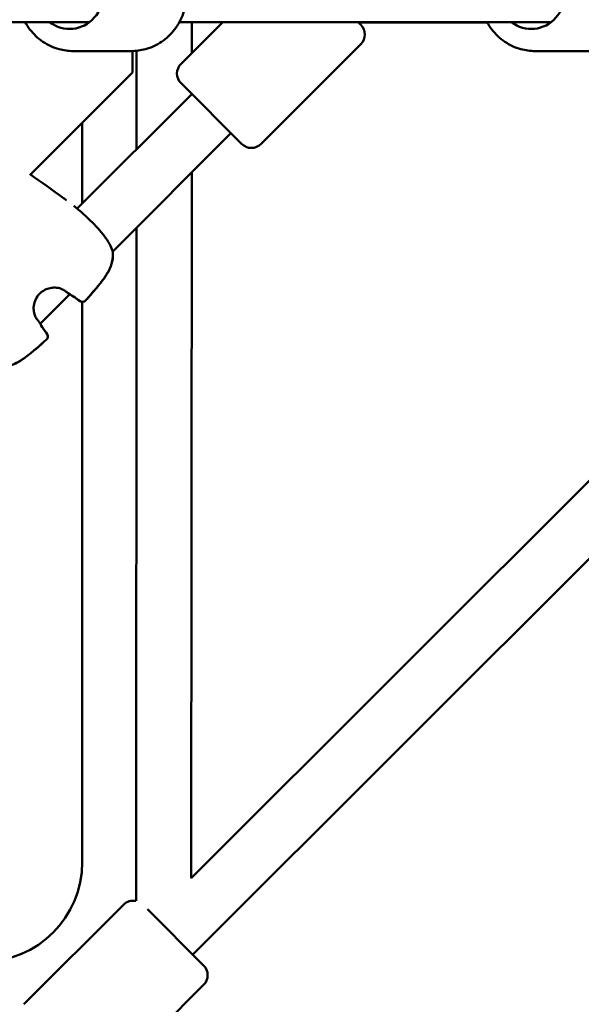
# Model space of a CAD drawing. Units: millimetres. Extents: x -15479 to 46221, y 101441 to 128002.
# Drawn here: x -4081 to -3878, y 118865 to 119221 of the extents above; entities that cross this region are included whole.
import ezdxf

# ---------------------------------------------------------------- set-up
doc = ezdxf.new("R2010")
doc.units = ezdxf.units.MM
doc.layers.add('MD_Visible', color=7, linetype='Continuous', lineweight=50)

# ---------------------------------------------------------------- blocks, each defined once
blk = doc.blocks.new('CustomObjectsInViewport6_0')
at = {"layer": 'MD_Visible'}
for p, q in [((2708.15, 14260.3), (2962.82, 14260.3)), ((2995.31, 14260.3), (3129.91, 14260.3)), ((2995.9, 14245.2), (3011, 14260.3)), ((2999.59, 13950.55), (3309.8, 14260.3)), ((2999.81, 14249.11), (2999.82, 14260.3)), ((2999.82, 14260.26), (3010.94, 14260.24)), ((3059.99, 14260.3), (3060.95, 14259.34)), ((3060.12, 14260.17), (3106.75, 14260.1)), ((3024.89, 14216.21), (3060.95, 14252.27)), ((2977.88, 14249.8), (2956.87, 14249.8)), ((2978.28, 14242.02), (2978.28, 14249.8)), ((2979.79, 14214.23), (2979.81, 14249.9)), ((3000.18, 13922.87), (3327.65, 14249.87)), ((3145.81, 14249.8), (3124.03, 14249.8)), ((2941.16, 14204.9), (2978.28, 14242.02)), ((3017.82, 14216.21), (2995.9, 14238.13)), ((2958.33, 14192.78), (2999.79, 14234.24)), ((2960.15, 14223.89), (2960.15, 14194.6)), ((2971.15, 14177.31), (3013.93, 14220.1)), ((2999.59, 13950.55), (2999.78, 14205.94)), ((2979.59, 13942.29), (2979.76, 14185.93)), ((2944.93, 14151.1), (2955.63, 14161.79)), ((2960.15, 14159.04), (2960.15, 13956.3)), ((2975.09, 13940.92), (2939, 13904.88)), ((2983.8, 13939.27), (3004.07, 13918.98)), ((3004.06, 13911.91), (2967.97, 13875.87))]:
    blk.add_line(p, q, dxfattribs=at)
at = {"layer": 'MD_Visible', "extrusion": (0, 0, -1)}
for centre, radius, start, end in [((-3057.42, 14255.8), 5, 135, 225), ((-2999.43, 14241.66), 5, 315, 45), ((-3021.35, 14219.74), 5, 225, 315), ((-2956.66, 14192.23), 1.5, 127.1449, 129.4424), ((-2969.67, 14177.04), 1.5, 160.7963, 173.3894), ((-2969.69, 14177.02), 1.5, 168.3184, 173.2769), ((-2955.97, 14163.34), 1.5, 300.745, 309.2259), ((-2960.19, 14160.57), 1.5, 221.9764, 305.6887), ((-2960.23, 14160.53), 1.5, 221.9643, 305.7256), ((-2943.39, 14150.76), 1.5, 140.7741, 149.255), ((-2946.16, 14146.53), 1.5, 144.3112, 228.0235), ((-2946.19, 14146.5), 1.5, 144.2744, 228.0358), ((-2924.15, 13956.3), 36, 180, 270), ((-2978.62, 13937.38), 5, 45.0417, 101.1131), ((-3000.53, 13915.44), 5, 135.0417, 225.0417)]:
    blk.add_arc(centre, radius, start, end, dxfattribs=at)
for centre, ratio in [((2955.57, 14270.3), 0.965773), ((3122.69, 14270.3), 0.963196)]:
    blk.add_ellipse(centre, major_axis=(0, 12.5), ratio=ratio, start_param=5.639684, end_param=10.068279, dxfattribs=at)
at = {"layer": 'MD_Visible'}
for points, knots in [([(2977.88, 14290.8), (2980, 14290.8), (2982.11, 14290.45), (2986.13, 14289.09), (2988.03, 14288.08), (2991.44, 14285.5), (2992.95, 14283.93), (2995.41, 14280.37), (2996.36, 14278.38), (2997.6, 14274.19), (2997.9, 14271.99), (2997.79, 14267.6), (2997.39, 14265.41), (2995.93, 14261.27), (2994.88, 14259.32), (2992.22, 14255.87), (2990.63, 14254.37), (2987.06, 14251.96), (2985.09, 14251.06), (2981.35, 14250.03), (2979.61, 14249.8), (2977.88, 14249.8)], [3.023936, 3.023936, 3.023936, 3.023936, 3.339077, 3.339077, 3.655241, 3.655241, 3.973974, 3.973974, 4.295663, 4.295663, 4.619546, 4.619546, 4.944145, 4.944145, 5.267772, 5.267772, 5.589004, 5.589004, 5.907229, 5.907229, 6.165528, 6.165528, 6.165528, 6.165528]), ([(2939.44, 14260.3), (2939.95, 14259.35), (2940.54, 14258.44), (2942.53, 14255.87), (2944.12, 14254.37), (2947.69, 14251.96), (2949.66, 14251.06), (2953.4, 14250.03), (2955.13, 14249.8), (2956.87, 14249.8)], [5.343231, 5.343231, 5.343231, 5.343231, 5.503086, 5.503086, 5.824318, 5.824318, 6.142543, 6.142543, 6.400842, 6.400842, 6.400842, 6.400842]), ([(3106.64, 14260.3), (3107.15, 14259.35), (3107.74, 14258.44), (3109.72, 14255.87), (3111.31, 14254.37), (3114.88, 14251.96), (3116.84, 14251.05), (3120.57, 14250.03), (3122.3, 14249.8), (3124.03, 14249.8)], [5.347734, 5.347734, 5.347734, 5.347734, 5.507586, 5.507586, 5.828924, 5.828924, 6.147022, 6.147022, 6.405069, 6.405069, 6.405069, 6.405069]), ([(2957.61, 14193.38), (2957.88, 14193.17), (2958.28, 14192.82), (2959.32, 14191.92), (2959.99, 14191.33), (2961.48, 14189.99), (2962.31, 14189.23), (2963.99, 14187.61), (2964.87, 14186.72), (2966.11, 14185.36), (2966.52, 14184.89), (2967.31, 14183.93), (2967.7, 14183.44), (2968.8, 14181.95), (2969.45, 14180.95), (2970.45, 14179.13), (2970.82, 14178.29), (2971.09, 14177.53)], [0, 0, 0, 0, 0.349028, 0.349028, 0.725809, 0.725809, 1.093819, 1.093819, 1.462022, 1.462022, 1.647509, 1.647509, 1.839458, 1.839458, 2.230834, 2.230834, 2.591593, 2.591593, 2.591593, 2.591593]), ([(2971.16, 14177.21), (2971.29, 14176.09), (2971.23, 14174.9), (2970.72, 14172.59), (2970.28, 14171.44), (2969.4, 14169.73), (2969.04, 14169.12), (2968.39, 14168.12), (2968.11, 14167.71), (2966.94, 14166.11), (2965.99, 14164.95), (2963.81, 14162.38), (2962.57, 14160.96), (2961.31, 14159.56)], [0, 0, 0, 0, 0.376593, 0.376593, 0.750886, 0.750886, 0.965179, 0.965179, 1.114531, 1.114531, 1.56299, 1.56299, 2.128465, 2.128465, 2.128465, 2.128465]), ([(2971.18, 14177.19), (2971.31, 14176.05), (2971.25, 14174.84), (2970.73, 14172.5), (2970.29, 14171.36), (2969.4, 14169.65), (2969.04, 14169.04), (2968.38, 14168.03), (2968.09, 14167.62), (2966.92, 14166.01), (2965.96, 14164.84), (2963.8, 14162.29), (2962.58, 14160.9), (2961.34, 14159.53)], [0, 0, 0, 0, 0.383643, 0.383643, 0.757044, 0.757044, 0.972322, 0.972322, 1.122829, 1.122829, 1.574741, 1.574741, 2.128765, 2.128765, 2.128765, 2.128765]), ([(2954.05, 14162.92), (2953.59, 14163.26), (2953, 14163.59), (2951.71, 14164.03), (2951.04, 14164.17), (2949.74, 14164.23), (2949.11, 14164.18), (2947.84, 14163.92), (2947.18, 14163.68), (2945.9, 14163.01), (2945.26, 14162.54), (2944.14, 14161.42), (2943.65, 14160.74), (2942.92, 14159.27), (2942.68, 14158.47), (2942.48, 14156.94), (2942.5, 14156.19), (2942.72, 14154.91), (2942.89, 14154.36), (2943.31, 14153.42), (2943.56, 14153.01), (2943.8, 14152.68)], [0, 0, 0, 0, 0.262713, 0.262713, 0.480547, 0.480547, 0.669351, 0.669351, 0.873551, 0.873551, 1.104245, 1.104245, 1.349922, 1.349922, 1.595181, 1.595181, 1.820202, 1.820202, 2.015189, 2.015189, 2.208155, 2.208155, 2.208155, 2.208155]), ([(2947.16, 14145.42), (2944.7, 14143.2), (2942.24, 14140.98), (2939.24, 14138.78), (2938.88, 14138.53), (2937.45, 14137.56), (2936.31, 14136.91), (2934.25, 14136.07), (2933.34, 14135.79), (2931.44, 14135.48), (2930.46, 14135.46), (2929.51, 14135.57)], [0, 0, 0, 0, 0.992285, 0.992285, 1.122703, 1.122703, 1.515961, 1.515961, 1.812031, 1.812031, 2.128655, 2.128655, 2.128655, 2.128655]), ([(2947.19, 14145.38), (2944.74, 14143.17), (2942.27, 14140.95), (2939.27, 14138.75), (2938.91, 14138.5), (2937.48, 14137.53), (2936.34, 14136.88), (2934.28, 14136.04), (2933.36, 14135.77), (2931.46, 14135.46), (2930.48, 14135.44), (2929.53, 14135.55)], [0, 0, 0, 0, 0.992366, 0.992366, 1.1228, 1.1228, 1.516103, 1.516103, 1.812265, 1.812265, 2.128998, 2.128998, 2.128998, 2.128998])]:
    blk.add_open_spline(points, degree=3, knots=knots, dxfattribs=at)
for points in [[(2941.37, 14205.1), (2945.4, 14202.32), (2949.41, 14199.51), (2953.35, 14196.6)], [(2954.45, 14195.79), (2954.09, 14196.06), (2953.72, 14196.33), (2953.35, 14196.6)], [(2957.13, 14193.75), (2957.28, 14193.64), (2957.42, 14193.53), (2957.57, 14193.42)], [(2955.02, 14162.17), (2954.74, 14162.4), (2954.41, 14162.65), (2954.05, 14162.92)], [(2959.32, 14159.35), (2957.99, 14160.3), (2956.62, 14161.2), (2955.2, 14162.05)], [(2959.35, 14159.32), (2958.14, 14160.19), (2956.9, 14161.01), (2955.62, 14161.79)], [(2943.8, 14152.68), (2944.07, 14152.31), (2944.32, 14151.98), (2944.55, 14151.71)], [(2944.68, 14151.52), (2945.52, 14150.11), (2946.42, 14148.73), (2947.38, 14147.41)], [(2944.94, 14151.1), (2945.72, 14149.83), (2946.54, 14148.58), (2947.41, 14147.37)]]:
    blk.add_open_spline(points, degree=3, dxfattribs=at)

msp = doc.modelspace()

# ---------------------------------------------------------------- block references
at = {"layer": 'MD_Visible'}
msp.add_blockref('CustomObjectsInViewport6_0', (-7018.65, 104960.3), dxfattribs=at)

doc.saveas('drawing.dxf')
